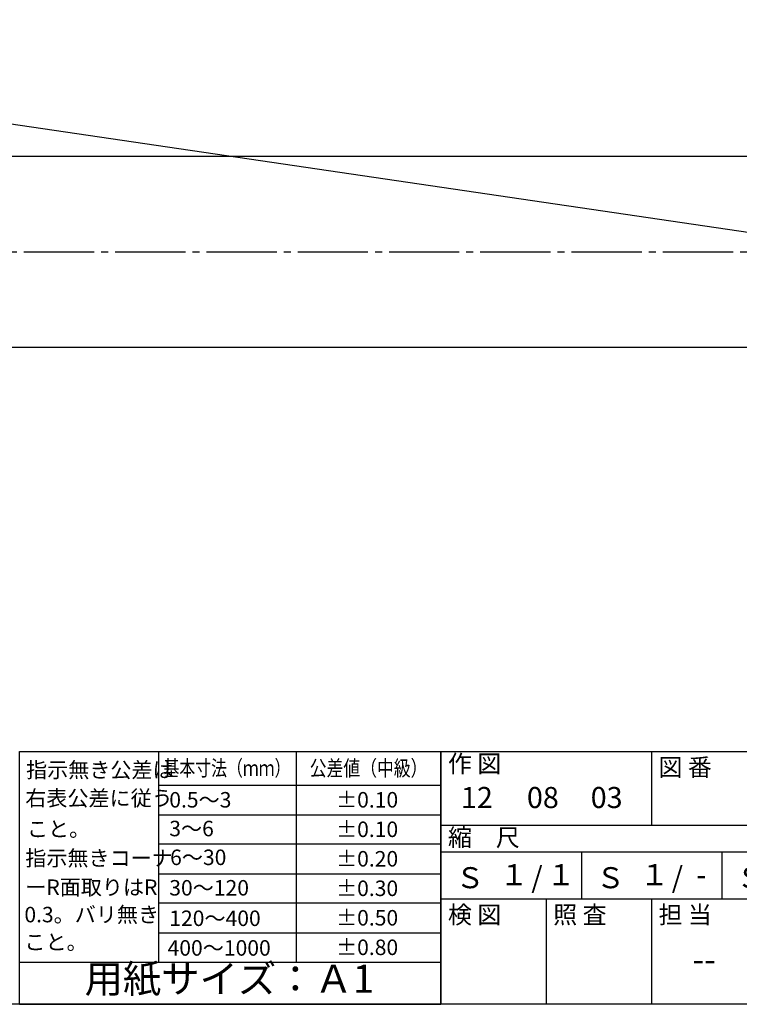
# Model space of a CAD drawing. Units: inches. Extents: x 22 to 829, y 410 to 970.
# Drawn here: x 624 to 726, y 410 to 550 of the extents above; entities that cross this region are included whole.
import ezdxf
from ezdxf.enums import TextEntityAlignment as Align

# ---------------------------------------------------------------- set-up
doc = ezdxf.new("R2010")
doc.units = ezdxf.units.IN
doc.header["$MEASUREMENT"] = 0
doc.linetypes.add('CENS', pattern=[13, 10, -1, 1, -1])
for name, color, linetype in [('02-実線-1', 7, 'Continuous'), ('06-中心線', 1, 'CENS'), ('10-寸法', 3, 'Continuous'), ('図枠', 7, 'Continuous'), ('図枠-名称', 254, 'Continuous'), ('図枠-文字', 4, 'Continuous'), ('図枠-細線', 251, 'Continuous')]:
    doc.layers.add(name, color=color, linetype=linetype)
doc.styles.add('STD', font='TXT.shx', dxfattribs={"bigfont": 'bigfont.shx'})
doc.dimstyles.new('1：1', dxfattribs={"dimtxt": 3.5, "dimasz": 2.3, "dimexe": 1, "dimexo": 1, "dimgap": 1, "dimtad": 3, "dimdsep": 46, "dimtxsty": 'STD', "dimblk1": 'ARRI', "dimblk2": 'ARRI', "dimsah": 1, "dimcen": 0, "dimclrd": 3, "dimclre": 3, "dimclrt": 4, "dimadec": 0, "dimazin": 0, "dimtfac": 0.7, "dimtmove": 0, "dimatfit": 0, "dimldrblk": 'ARRI', "dimfxl": 0, "dimtvp": 1, "dimtolj": 1, "dimtzin": 0, "dimarcsym": 0})

# ---------------------------------------------------------------- blocks, each defined once
blk = doc.blocks.new('A$C6EEE4BB3')
at = {"layer": '図枠', "color": 7}
for p, q in [((29.72, 36.25), (29.72, 25.75)), ((-0.28, 25.75), (59.72, 25.75)), ((-0.28, 15.25), (59.72, 15.25))]:
    blk.add_line(p, q, dxfattribs=at)
at = {"layer": '図枠'}
blk.add_lwpolyline([(-0.28, 36.25), (59.72, 36.25), (59.72, 0.25), (-0.28, 0.25)], close=True, dxfattribs=at)
at = {"layer": '図枠-細線', "color": 251}
for p, q in [((-0.28, 21.96), (59.72, 21.96)), ((19.72, 21.96), (19.72, 15.25)), ((39.72, 21.96), (39.72, 15.25)), ((14.72, 15.25), (14.72, 0.25)), ((29.72, 15.25), (29.72, 0.25)), ((44.72, 15.25), (44.72, 0.25))]:
    blk.add_line(p, q, dxfattribs=at)
at = {"layer": '図枠-文字', "color": 4, "style": 'STD'}
for s, height, p in [('作 図', 2.5, (0.72, 33.25)), ('図 番', 2.5, (30.72, 32.75)), ('縮\u3000尺', 2.5, (0.72, 22.75)), ('Ｓ', 3, (1.81, 16.77)), ('/', 3, (12.59, 16.81)), ('Ｓ', 3, (21.81, 16.77)), ('/', 3, (32.59, 16.81)), ('Ｓ', 3, (41.81, 16.77)), ('/', 3, (52.59, 16.81)), ('検 図', 2.5, (0.72, 11.75)), ('照 査', 2.5, (15.72, 11.75)), ('担 当', 2.5, (30.72, 11.75)), ('製\u3000図', 2.5, (45.72, 11.75))]:
    blk.add_text(s, height=height, dxfattribs=at).set_placement(p)
blk = doc.blocks.new('A$C4AF60884')
at = {"layer": '図枠', "color": 7}
for p, q in [((19.17, 5.75), (19.17, 35.75)), ((38.74, 35.75), (38.74, 5.75)), ((19.17, 30.95), (59.35, 30.95)), ((-0.65, 5.75), (59.35, 5.75))]:
    blk.add_line(p, q, dxfattribs=at)
at = {"layer": '図枠'}
blk.add_lwpolyline([(-0.65, 35.75), (59.35, 35.75), (59.35, -0.25), (-0.65, -0.25)], close=True, dxfattribs=at)
at = {"layer": '図枠-細線', "color": 251}
for p, q in [((19.17, 26.75), (59.35, 26.75)), ((59.35, 22.55), (19.17, 22.55)), ((19.17, 18.35), (59.35, 18.35)), ((59.35, 14.15), (19.17, 14.15)), ((19.17, 9.95), (59.35, 9.95))]:
    blk.add_line(p, q, dxfattribs=at)
at = {"layer": '図枠-文字', "color": 4, "style": 'STD'}
for s, height, p in [('指示無き公差は', 2.2, (0.27, 32.03)), ('右表公差に従う', 2.2, (0.15, 28.01)), ('0.5～3', 2.205, (20.66, 27.77)), ('±0.10', 2.205, (44.41, 27.77)), ('こと。', 2.2, (0.39, 23.62)), ('3～6', 2.205, (20.66, 23.68)), ('±0.10', 2.205, (44.41, 23.57)), ('指示無きコーナ', 2.2, (0.15, 19.47)), ('6～30', 2.205, (20.78, 19.58)), ('±0.20', 2.205, (44.41, 19.37)), ('ーR面取りはR', 2.2, (0.15, 15.33)), ('30～120', 2.205, (20.66, 15.24)), ('±0.30', 2.205, (44.41, 15.17)), ('0.3。バリ無き', 2.2, (0.03, 11.43)), ('120～400', 2.205, (20.66, 10.9)), ('±0.50', 2.205, (44.41, 10.97)), ('こと。', 2.2, (0.03, 7.52)), ('400～1000', 2.205, (20.42, 6.68)), ('±0.80', 2.205, (44.41, 6.77))]:
    blk.add_text(s, height=height, dxfattribs=at).set_placement(p)
at = {"layer": '図枠-文字', "color": 4, "style": 'STD', "width": 0.931818}
blk.add_text('基本寸法（ｍｍ）', height=2.205, dxfattribs=at).set_placement((19.84, 32.28), (37.92, 32.28), align=Align.FIT)
at = {"layer": '図枠-文字', "color": 4, "style": 'STD'}
blk.add_text('公差値（中級）', height=2.205, dxfattribs=at).set_placement((40.67, 32.28), (57.43, 32.28), align=Align.FIT)
blk.add_text('用紙サイズ：Ａ1', height=4, dxfattribs=at).set_placement((29.22, 2.87), align=Align.MIDDLE)
blk = doc.blocks.new('ARRI')
at = {"color": 0, "linetype": 'ByBlock'}
for p, q in [((0, 0), (-1, 0.213)), ((-1, -0.213), (0, 0)), ((0, 0), (-1, 0))]:
    blk.add_line(p, q, dxfattribs=at)
blk = doc.blocks.new('*D86')
at = {"layer": '10-寸法', "color": 3, "lineweight": -2}
for p, q in [((247.57, 596.26), (246.61, 589.69)), ((249.03, 590.34), (788.77, 511.01)), ((791.87, 516.26), (790.9, 509.69))]:
    blk.add_line(p, q, dxfattribs=at)
at = {"layer": 'Defpoints', "color": 0}
for p in [(247.72, 597.25), (792.01, 517.25), (791.05, 510.68)]:
    blk.add_point(p, dxfattribs=at)
at = {"layer": '10-寸法', "color": 3, "lineweight": -2, "xscale": 2.3, "yscale": 2.3, "zscale": 2.3}
for p, rotation in [((246.75, 590.68), 171.6386036035533), ((791.05, 510.68), 351.6386036035533)]:
    blk.add_blockref('ARRI', p, dxfattribs=dict(at, rotation=rotation))
at = {"layer": '10-寸法', "color": 4, "insert": (524.7, 552.61), "char_height": 3.5, "attachment_point": 5, "rotation": 351.6386, "style": 'STD'}
blk.add_mtext('\\A1;P=1275.51±0.5', dxfattribs=at)

msp = doc.modelspace()

# ---------------------------------------------------------------- linework, layer by layer
at = {"layer": '02-実線-1', "color": 7}
for p, q in [((523.083, 530.845), (792.014, 530.845)), ((523.083, 503.645), (792.014, 503.645))]:
    msp.add_line(p, q, dxfattribs=at)
at = {"layer": '06-中心線'}
msp.add_line((286.318, 517.245), (815.614, 517.245), dxfattribs=at)
at = {"layer": '図枠'}
msp.add_lwpolyline([(21.708, 970.085), (828.708, 970.085), (828.708, 410.085), (21.708, 410.085)], close=True, dxfattribs=at)

# ---------------------------------------------------------------- block references
for name, p in [('A$C4AF60884', (624.353, 410.331)), ('A$C6EEE4BB3', (683.988, 409.84))]:
    msp.add_blockref(name, p, dxfattribs=at)

# ---------------------------------------------------------------- texts
at = {"layer": '図枠-名称', "style": 'STD'}
for s, height, p in [('12', 3, (688.828, 439.138)), ('08', 3, (698.228, 439.138)), ('03', 3, (707.312, 439.138)), ('１', 3, (694.116, 428.152)), ('１', 3, (700.81, 428.152)), ('１', 3, (714.116, 428.152)), ('-', 3, (720.81, 428.152)), ('--', 3.5, (721.189, 416.051))]:
    msp.add_text(s, height=height, dxfattribs=at).set_placement(p, align=Align.MIDDLE)

# ---------------------------------------------------------------- dimensions: what is measured, and where the dimension line sits
at = {"layer": '10-寸法'}
dim = msp.add_linear_dim(base=(791.049, 510.679), p1=(247.718, 597.245), p2=(792.014, 517.245), angle=351.6386, text='P=1275.51±0.5', dimstyle='1：1', dxfattribs=at)
dim.commit()
dim.dimension.update_dxf_attribs({"geometry": '*D86', "text_midpoint": (524.303, 549.886), "dimtype": 161})

doc.saveas('drawing.dxf')
